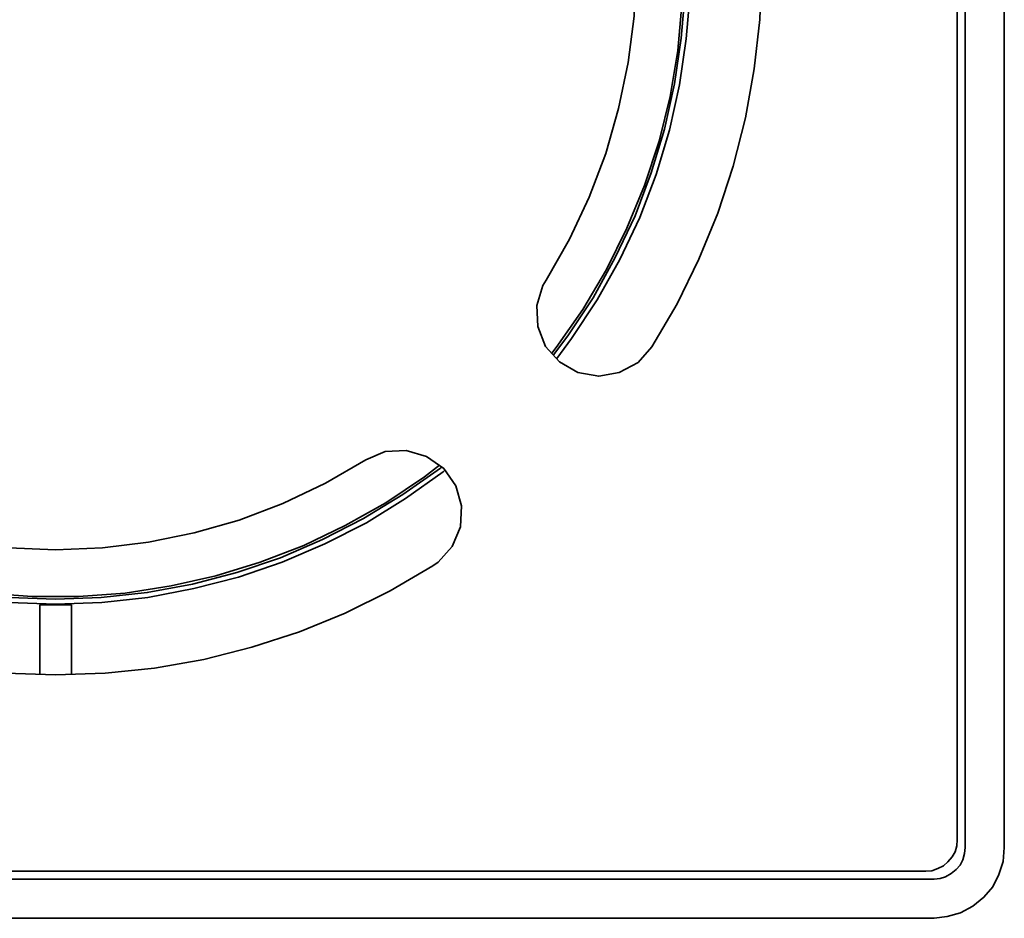
# Model space of a CAD drawing. Units: millimetres. Extents: x -91 to 104, y -57 to 79.
# Drawn here: x 72 to 104, y -17 to 12 of the extents above; entities that cross this region are included whole.
import ezdxf

# ---------------------------------------------------------------- set-up
doc = ezdxf.new("R2010")
doc.units = ezdxf.units.MM
doc.header["$MEASUREMENT"] = 0
doc.layers.add('LC-010-007-KH--0', color=7, linetype='Continuous')

msp = doc.modelspace()

# ---------------------------------------------------------------- linework, layer by layer
at = {"layer": 'LC-010-007-KH--0', "lineweight": 35}
for points in [[(102.578, -14.4661), (102.578, -14.4661), (102.578, 41.5374), (102.578, 41.5374)], [(103.8303, 41.5374), (103.8303, 41.5374), (103.8303, -14.4661), (103.8303, -14.4661)], [(102.331, 41.2728), (102.331, 41.2728), (102.331, -14.2191), (102.331, -14.2191)], [(73.0858, -6.7226), (73.0858, -6.7226), (74.0912, -6.7226), (74.0912, -6.7226)], [(73.0858, -8.7158), (73.0858, -8.7158), (73.0858, -8.9627), (73.0858, -8.9627)], [(74.0912, -8.7158), (74.0912, -8.7158), (74.0912, -8.9627), (74.0912, -8.9627)], [(101.3256, -15.2245), (101.3256, -15.2245), (45.8337, -15.2245), (45.8337, -15.2245)], [(45.5867, -15.4715), (45.5867, -15.4715), (101.5902, -15.4715), (101.5902, -15.4715)], [(101.5902, -16.7238), (101.5902, -16.7238), (45.5867, -16.7238), (45.5867, -16.7238)]]:
    msp.add_open_spline(points, degree=3, dxfattribs=at)
for points, knots in [([(89.4017, 25.7682), (89.4017, 25.7682), (89.9838, 24.9921), (89.9838, 24.9921), (89.9838, 24.9921), (89.9838, 24.9921), (90.7776, 23.7398), (90.7776, 23.7398), (90.7776, 23.7398), (90.7776, 23.7398), (91.4831, 22.4521), (91.4831, 22.4521), (91.4831, 22.4521), (91.4831, 22.4521), (92.1005, 21.0939), (92.1005, 21.0939), (92.1005, 21.0939), (92.1005, 21.0939), (92.612, 19.7181), (92.612, 19.7181), (92.612, 19.7181), (92.612, 19.7181), (93.0001, 18.2893), (93.0001, 18.2893), (93.0001, 18.2893), (93.0001, 18.2893), (93.2999, 16.843), (93.2999, 16.843), (93.2999, 16.843), (93.2999, 16.843), (93.4939, 15.3789), (93.4939, 15.3789), (93.4939, 15.3789), (93.4939, 15.3789), (93.5821, 13.8973), (93.5821, 13.8973), (93.5821, 13.8973), (93.5821, 13.8973), (93.5469, 12.4156), (93.5469, 12.4156), (93.5469, 12.4156), (93.5469, 12.4156), (93.4234, 10.9516), (93.4234, 10.9516), (93.4234, 10.9516), (93.4234, 10.9516), (93.1765, 9.4875), (93.1765, 9.4875), (93.1765, 9.4875), (93.1765, 9.4875), (92.8237, 8.0588), (92.8237, 8.0588), (92.8237, 8.0588), (92.8237, 8.0588), (92.3651, 6.6477), (92.3651, 6.6477), (92.3651, 6.6477), (92.3651, 6.6477), (91.8006, 5.2895), (91.8006, 5.2895), (91.8006, 5.2895), (91.8006, 5.2895), (91.148, 3.9666), (91.148, 3.9666), (91.148, 3.9666), (91.148, 3.9666), (90.3895, 2.6966), (90.3895, 2.6966), (90.3895, 2.6966), (90.3895, 2.6966), (89.5428, 1.4795), (89.5428, 1.4795), (89.5428, 1.4795), (89.5428, 1.4795), (89.4017, 1.3031), (89.4017, 1.3031)], [0, 0, 0, 0, 0.0526316, 0.0526316, 0.0526316, 0.0526316, 0.1052632, 0.1052632, 0.1052632, 0.1052632, 0.1578947, 0.1578947, 0.1578947, 0.1578947, 0.2105263, 0.2105263, 0.2105263, 0.2105263, 0.2631579, 0.2631579, 0.2631579, 0.2631579, 0.3157895, 0.3157895, 0.3157895, 0.3157895, 0.3684211, 0.3684211, 0.3684211, 0.3684211, 0.4210526, 0.4210526, 0.4210526, 0.4210526, 0.4736842, 0.4736842, 0.4736842, 0.4736842, 0.5263158, 0.5263158, 0.5263158, 0.5263158, 0.5789474, 0.5789474, 0.5789474, 0.5789474, 0.6315789, 0.6315789, 0.6315789, 0.6315789, 0.6842105, 0.6842105, 0.6842105, 0.6842105, 0.7368421, 0.7368421, 0.7368421, 0.7368421, 0.7894737, 0.7894737, 0.7894737, 0.7894737, 0.8421053, 0.8421053, 0.8421053, 0.8421053, 0.8947368, 0.8947368, 0.8947368, 0.8947368, 0.9473684, 0.9473684, 0.9473684, 0.9473684, 1, 1, 1, 1]), ([(89.4546, 1.2502), (89.4546, 1.2502), (89.9133, 1.8499), (89.9133, 1.8499), (89.9133, 1.8499), (89.9133, 1.8499), (90.7246, 3.067), (90.7246, 3.067), (90.7246, 3.067), (90.7246, 3.067), (91.4302, 4.3546), (91.4302, 4.3546), (91.4302, 4.3546), (91.4302, 4.3546), (92.0652, 5.6775), (92.0652, 5.6775), (92.0652, 5.6775), (92.0652, 5.6775), (92.5767, 7.0534), (92.5767, 7.0534), (92.5767, 7.0534), (92.5767, 7.0534), (93.0001, 8.4468), (93.0001, 8.4468), (93.0001, 8.4468), (93.0001, 8.4468), (93.3176, 9.8932), (93.3176, 9.8932), (93.3176, 9.8932), (93.3176, 9.8932), (93.5292, 11.3396), (93.5292, 11.3396), (93.5292, 11.3396), (93.5292, 11.3396), (93.6527, 12.8037), (93.6527, 12.8037), (93.6527, 12.8037), (93.6527, 12.8037), (93.6527, 14.2677), (93.6527, 14.2677), (93.6527, 14.2677), (93.6527, 14.2677), (93.5292, 15.7317), (93.5292, 15.7317), (93.5292, 15.7317), (93.5292, 15.7317), (93.3176, 17.1781), (93.3176, 17.1781), (93.3176, 17.1781), (93.3176, 17.1781), (93.0001, 18.6068), (93.0001, 18.6068), (93.0001, 18.6068), (93.0001, 18.6068), (92.5767, 20.018), (92.5767, 20.018), (92.5767, 20.018), (92.5767, 20.018), (92.0652, 21.3762), (92.0652, 21.3762), (92.0652, 21.3762), (92.0652, 21.3762), (91.4302, 22.7167), (91.4302, 22.7167), (91.4302, 22.7167), (91.4302, 22.7167), (90.7246, 23.9867), (90.7246, 23.9867), (90.7246, 23.9867), (90.7246, 23.9867), (89.9133, 25.2038), (89.9133, 25.2038), (89.9133, 25.2038), (89.9133, 25.2038), (89.4546, 25.8212), (89.4546, 25.8212)], [0, 0, 0, 0, 0.0526316, 0.0526316, 0.0526316, 0.0526316, 0.1052632, 0.1052632, 0.1052632, 0.1052632, 0.1578947, 0.1578947, 0.1578947, 0.1578947, 0.2105263, 0.2105263, 0.2105263, 0.2105263, 0.2631579, 0.2631579, 0.2631579, 0.2631579, 0.3157895, 0.3157895, 0.3157895, 0.3157895, 0.3684211, 0.3684211, 0.3684211, 0.3684211, 0.4210526, 0.4210526, 0.4210526, 0.4210526, 0.4736842, 0.4736842, 0.4736842, 0.4736842, 0.5263158, 0.5263158, 0.5263158, 0.5263158, 0.5789474, 0.5789474, 0.5789474, 0.5789474, 0.6315789, 0.6315789, 0.6315789, 0.6315789, 0.6842105, 0.6842105, 0.6842105, 0.6842105, 0.7368421, 0.7368421, 0.7368421, 0.7368421, 0.7894737, 0.7894737, 0.7894737, 0.7894737, 0.8421053, 0.8421053, 0.8421053, 0.8421053, 0.8947368, 0.8947368, 0.8947368, 0.8947368, 0.9473684, 0.9473684, 0.9473684, 0.9473684, 1, 1, 1, 1]), ([(89.5605, 25.9446), (89.5605, 25.9446), (90.0367, 25.3096), (90.0367, 25.3096), (90.0367, 25.3096), (90.0367, 25.3096), (90.8481, 24.0749), (90.8481, 24.0749), (90.8481, 24.0749), (90.8481, 24.0749), (91.5713, 22.7873), (91.5713, 22.7873), (91.5713, 22.7873), (91.5713, 22.7873), (92.2063, 21.4467), (92.2063, 21.4467), (92.2063, 21.4467), (92.2063, 21.4467), (92.7355, 20.0709), (92.7355, 20.0709), (92.7355, 20.0709), (92.7355, 20.0709), (93.1588, 18.6421), (93.1588, 18.6421), (93.1588, 18.6421), (93.1588, 18.6421), (93.4763, 17.2134), (93.4763, 17.2134), (93.4763, 17.2134), (93.4763, 17.2134), (93.688, 15.7493), (93.688, 15.7493), (93.688, 15.7493), (93.688, 15.7493), (93.8115, 14.2677), (93.8115, 14.2677), (93.8115, 14.2677), (93.8115, 14.2677), (93.8115, 12.786), (93.8115, 12.786), (93.8115, 12.786), (93.8115, 12.786), (93.688, 11.322), (93.688, 11.322), (93.688, 11.322), (93.688, 11.322), (93.4763, 9.858), (93.4763, 9.858), (93.4763, 9.858), (93.4763, 9.858), (93.1588, 8.4116), (93.1588, 8.4116), (93.1588, 8.4116), (93.1588, 8.4116), (92.7355, 7.0005), (92.7355, 7.0005), (92.7355, 7.0005), (92.7355, 7.0005), (92.2063, 5.6246), (92.2063, 5.6246), (92.2063, 5.6246), (92.2063, 5.6246), (91.5713, 4.2841), (91.5713, 4.2841), (91.5713, 4.2841), (91.5713, 4.2841), (90.8481, 2.9964), (90.8481, 2.9964), (90.8481, 2.9964), (90.8481, 2.9964), (90.0367, 1.7617), (90.0367, 1.7617), (90.0367, 1.7617), (90.0367, 1.7617), (89.5605, 1.1267), (89.5605, 1.1267)], [0, 0, 0, 0, 0.0526316, 0.0526316, 0.0526316, 0.0526316, 0.1052632, 0.1052632, 0.1052632, 0.1052632, 0.1578947, 0.1578947, 0.1578947, 0.1578947, 0.2105263, 0.2105263, 0.2105263, 0.2105263, 0.2631579, 0.2631579, 0.2631579, 0.2631579, 0.3157895, 0.3157895, 0.3157895, 0.3157895, 0.3684211, 0.3684211, 0.3684211, 0.3684211, 0.4210526, 0.4210526, 0.4210526, 0.4210526, 0.4736842, 0.4736842, 0.4736842, 0.4736842, 0.5263158, 0.5263158, 0.5263158, 0.5263158, 0.5789474, 0.5789474, 0.5789474, 0.5789474, 0.6315789, 0.6315789, 0.6315789, 0.6315789, 0.6842105, 0.6842105, 0.6842105, 0.6842105, 0.7368421, 0.7368421, 0.7368421, 0.7368421, 0.7894737, 0.7894737, 0.7894737, 0.7894737, 0.8421053, 0.8421053, 0.8421053, 0.8421053, 0.8947368, 0.8947368, 0.8947368, 0.8947368, 0.9473684, 0.9473684, 0.9473684, 0.9473684, 1, 1, 1, 1]), ([(92.5944, 1.4971), (92.5944, 1.4971), (93.4058, 2.873), (93.4058, 2.873), (93.4058, 2.873), (93.4058, 2.873), (94.0937, 4.3017), (94.0937, 4.3017), (94.0937, 4.3017), (94.0937, 4.3017), (94.6934, 5.7657), (94.6934, 5.7657), (94.6934, 5.7657), (94.6934, 5.7657), (95.1873, 7.265), (95.1873, 7.265), (95.1873, 7.265), (95.1873, 7.265), (95.5753, 8.7996), (95.5753, 8.7996), (95.5753, 8.7996), (95.5753, 8.7996), (95.8576, 10.3695), (95.8576, 10.3695), (95.8576, 10.3695), (95.8576, 10.3695), (96.034, 11.9393), (96.034, 11.9393), (96.034, 11.9393), (96.034, 11.9393), (96.0869, 13.5268), (96.0869, 13.5268), (96.0869, 13.5268), (96.0869, 13.5268), (96.034, 15.1143), (96.034, 15.1143), (96.034, 15.1143), (96.034, 15.1143), (95.8576, 16.7018), (95.8576, 16.7018), (95.8576, 16.7018), (95.8576, 16.7018), (95.5753, 18.2541), (95.5753, 18.2541), (95.5753, 18.2541), (95.5753, 18.2541), (95.1873, 19.7887), (95.1873, 19.7887), (95.1873, 19.7887), (95.1873, 19.7887), (94.6934, 21.3056), (94.6934, 21.3056), (94.6934, 21.3056), (94.6934, 21.3056), (94.0937, 22.7696), (94.0937, 22.7696), (94.0937, 22.7696), (94.0937, 22.7696), (93.4058, 24.1984), (93.4058, 24.1984), (93.4058, 24.1984), (93.4058, 24.1984), (92.5944, 25.5566), (92.5944, 25.5566)], [0, 0, 0, 0, 0.0625, 0.0625, 0.0625, 0.0625, 0.125, 0.125, 0.125, 0.125, 0.1875, 0.1875, 0.1875, 0.1875, 0.25, 0.25, 0.25, 0.25, 0.3125, 0.3125, 0.3125, 0.3125, 0.375, 0.375, 0.375, 0.375, 0.4375, 0.4375, 0.4375, 0.4375, 0.5, 0.5, 0.5, 0.5, 0.5625, 0.5625, 0.5625, 0.5625, 0.625, 0.625, 0.625, 0.625, 0.6875, 0.6875, 0.6875, 0.6875, 0.75, 0.75, 0.75, 0.75, 0.8125, 0.8125, 0.8125, 0.8125, 0.875, 0.875, 0.875, 0.875, 0.9375, 0.9375, 0.9375, 0.9375, 1, 1, 1, 1]), ([(89.2253, 23.4223), (89.2253, 23.4223), (89.9662, 22.1346), (89.9662, 22.1346), (89.9662, 22.1346), (89.9662, 22.1346), (90.6012, 20.7764), (90.6012, 20.7764), (90.6012, 20.7764), (90.6012, 20.7764), (91.1303, 19.383), (91.1303, 19.383), (91.1303, 19.383), (91.1303, 19.383), (91.536, 17.9542), (91.536, 17.9542), (91.536, 17.9542), (91.536, 17.9542), (91.8359, 16.5078), (91.8359, 16.5078), (91.8359, 16.5078), (91.8359, 16.5078), (92.0299, 15.0262), (92.0299, 15.0262), (92.0299, 15.0262), (92.0299, 15.0262), (92.0828, 13.5268), (92.0828, 13.5268), (92.0828, 13.5268), (92.0828, 13.5268), (92.0299, 12.0452), (92.0299, 12.0452), (92.0299, 12.0452), (92.0299, 12.0452), (91.8359, 10.5635), (91.8359, 10.5635), (91.8359, 10.5635), (91.8359, 10.5635), (91.536, 9.0995), (91.536, 9.0995), (91.536, 9.0995), (91.536, 9.0995), (91.1303, 7.6707), (91.1303, 7.6707), (91.1303, 7.6707), (91.1303, 7.6707), (90.6012, 6.2773), (90.6012, 6.2773), (90.6012, 6.2773), (90.6012, 6.2773), (89.9662, 4.9367), (89.9662, 4.9367), (89.9662, 4.9367), (89.9662, 4.9367), (89.2253, 3.6314), (89.2253, 3.6314)], [0, 0, 0, 0, 0.0714286, 0.0714286, 0.0714286, 0.0714286, 0.1428571, 0.1428571, 0.1428571, 0.1428571, 0.2142857, 0.2142857, 0.2142857, 0.2142857, 0.2857143, 0.2857143, 0.2857143, 0.2857143, 0.3571429, 0.3571429, 0.3571429, 0.3571429, 0.4285714, 0.4285714, 0.4285714, 0.4285714, 0.5, 0.5, 0.5, 0.5, 0.5714286, 0.5714286, 0.5714286, 0.5714286, 0.6428571, 0.6428571, 0.6428571, 0.6428571, 0.7142857, 0.7142857, 0.7142857, 0.7142857, 0.7857143, 0.7857143, 0.7857143, 0.7857143, 0.8571429, 0.8571429, 0.8571429, 0.8571429, 0.9285714, 0.9285714, 0.9285714, 0.9285714, 1, 1, 1, 1]), ([(89.2253, 3.6314), (89.2253, 3.6314), (89.2253, 3.6314), (89.2253, 3.6314), (89.2253, 3.6314), (89.2253, 3.6314), (89.1195, 3.455), (89.1195, 3.455), (89.1195, 3.455), (89.1195, 3.455), (88.9255, 2.82), (88.9255, 2.82), (88.9255, 2.82), (88.9255, 2.82), (88.9608, 2.1498), (88.9608, 2.1498), (88.9608, 2.1498), (88.9608, 2.1498), (89.2077, 1.5148), (89.2077, 1.5148), (89.2077, 1.5148), (89.2077, 1.5148), (89.6487, 1.0209), (89.6487, 1.0209), (89.6487, 1.0209), (89.6487, 1.0209), (90.2308, 0.6857), (90.2308, 0.6857), (90.2308, 0.6857), (90.2308, 0.6857), (90.901, 0.5623), (90.901, 0.5623), (90.901, 0.5623), (90.901, 0.5623), (91.5537, 0.6857), (91.5537, 0.6857), (91.5537, 0.6857), (91.5537, 0.6857), (92.1534, 1.0032), (92.1534, 1.0032), (92.1534, 1.0032), (92.1534, 1.0032), (92.5944, 1.4971), (92.5944, 1.4971)], [0, 0, 0, 0, 0.0909091, 0.0909091, 0.0909091, 0.0909091, 0.1818182, 0.1818182, 0.1818182, 0.1818182, 0.2727273, 0.2727273, 0.2727273, 0.2727273, 0.3636364, 0.3636364, 0.3636364, 0.3636364, 0.4545455, 0.4545455, 0.4545455, 0.4545455, 0.5454545, 0.5454545, 0.5454545, 0.5454545, 0.6363636, 0.6363636, 0.6363636, 0.6363636, 0.7272727, 0.7272727, 0.7272727, 0.7272727, 0.8181818, 0.8181818, 0.8181818, 0.8181818, 0.9090909, 0.9090909, 0.9090909, 0.9090909, 1, 1, 1, 1]), ([(85.6094, -5.4879), (85.6094, -5.4879), (85.6094, -5.4879), (85.6094, -5.4879), (85.6094, -5.4879), (85.6094, -5.4879), (85.7858, -5.3644), (85.7858, -5.3644), (85.7858, -5.3644), (85.7858, -5.3644), (86.2267, -4.8705), (86.2267, -4.8705), (86.2267, -4.8705), (86.2267, -4.8705), (86.4913, -4.2355), (86.4913, -4.2355), (86.4913, -4.2355), (86.4913, -4.2355), (86.5266, -3.5652), (86.5266, -3.5652), (86.5266, -3.5652), (86.5266, -3.5652), (86.3502, -2.9302), (86.3502, -2.9302), (86.3502, -2.9302), (86.3502, -2.9302), (85.9621, -2.3834), (85.9621, -2.3834), (85.9621, -2.3834), (85.9621, -2.3834), (85.4153, -1.9954), (85.4153, -1.9954), (85.4153, -1.9954), (85.4153, -1.9954), (84.7627, -1.8013), (84.7627, -1.8013), (84.7627, -1.8013), (84.7627, -1.8013), (84.0924, -1.8366), (84.0924, -1.8366), (84.0924, -1.8366), (84.0924, -1.8366), (83.4751, -2.1012), (83.4751, -2.1012)], [0, 0, 0, 0, 0.0909091, 0.0909091, 0.0909091, 0.0909091, 0.1818182, 0.1818182, 0.1818182, 0.1818182, 0.2727273, 0.2727273, 0.2727273, 0.2727273, 0.3636364, 0.3636364, 0.3636364, 0.3636364, 0.4545455, 0.4545455, 0.4545455, 0.4545455, 0.5454545, 0.5454545, 0.5454545, 0.5454545, 0.6363636, 0.6363636, 0.6363636, 0.6363636, 0.7272727, 0.7272727, 0.7272727, 0.7272727, 0.8181818, 0.8181818, 0.8181818, 0.8181818, 0.9090909, 0.9090909, 0.9090909, 0.9090909, 1, 1, 1, 1]), ([(83.4751, -2.1012), (83.4751, -2.1012), (82.1874, -2.842), (82.1874, -2.842), (82.1874, -2.842), (82.1874, -2.842), (80.8292, -3.4947), (80.8292, -3.4947), (80.8292, -3.4947), (80.8292, -3.4947), (79.4358, -4.0238), (79.4358, -4.0238), (79.4358, -4.0238), (79.4358, -4.0238), (78.007, -4.4295), (78.007, -4.4295), (78.007, -4.4295), (78.007, -4.4295), (76.543, -4.7294), (76.543, -4.7294), (76.543, -4.7294), (76.543, -4.7294), (75.079, -4.9058), (75.079, -4.9058), (75.079, -4.9058), (75.079, -4.9058), (73.5796, -4.9763), (73.5796, -4.9763), (73.5796, -4.9763), (73.5796, -4.9763), (72.098, -4.9058), (72.098, -4.9058), (72.098, -4.9058), (72.098, -4.9058), (70.6163, -4.7294), (70.6163, -4.7294), (70.6163, -4.7294), (70.6163, -4.7294), (69.1523, -4.4295), (69.1523, -4.4295), (69.1523, -4.4295), (69.1523, -4.4295), (67.7235, -4.0238), (67.7235, -4.0238), (67.7235, -4.0238), (67.7235, -4.0238), (66.3301, -3.4947), (66.3301, -3.4947), (66.3301, -3.4947), (66.3301, -3.4947), (64.9895, -2.842), (64.9895, -2.842), (64.9895, -2.842), (64.9895, -2.842), (63.6842, -2.1012), (63.6842, -2.1012)], [0, 0, 0, 0, 0.0714286, 0.0714286, 0.0714286, 0.0714286, 0.1428571, 0.1428571, 0.1428571, 0.1428571, 0.2142857, 0.2142857, 0.2142857, 0.2142857, 0.2857143, 0.2857143, 0.2857143, 0.2857143, 0.3571429, 0.3571429, 0.3571429, 0.3571429, 0.4285714, 0.4285714, 0.4285714, 0.4285714, 0.5, 0.5, 0.5, 0.5, 0.5714286, 0.5714286, 0.5714286, 0.5714286, 0.6428571, 0.6428571, 0.6428571, 0.6428571, 0.7142857, 0.7142857, 0.7142857, 0.7142857, 0.7857143, 0.7857143, 0.7857143, 0.7857143, 0.8571429, 0.8571429, 0.8571429, 0.8571429, 0.9285714, 0.9285714, 0.9285714, 0.9285714, 1, 1, 1, 1]), ([(73.5796, -6.705), (73.5796, -6.705), (72.098, -6.652), (72.098, -6.652), (72.098, -6.652), (72.098, -6.652), (70.634, -6.4933), (70.634, -6.4933), (70.634, -6.4933), (70.634, -6.4933), (69.1876, -6.2111), (69.1876, -6.2111), (69.1876, -6.2111), (69.1876, -6.2111), (67.7588, -5.8407), (67.7588, -5.8407), (67.7588, -5.8407), (67.7588, -5.8407), (66.3477, -5.3644), (66.3477, -5.3644), (66.3477, -5.3644), (66.3477, -5.3644), (64.9895, -4.7823), (64.9895, -4.7823), (64.9895, -4.7823), (64.9895, -4.7823), (63.6842, -4.112), (63.6842, -4.112), (63.6842, -4.112), (63.6842, -4.112), (62.4142, -3.3359), (62.4142, -3.3359), (62.4142, -3.3359), (62.4142, -3.3359), (61.2148, -2.4893), (61.2148, -2.4893), (61.2148, -2.4893), (61.2148, -2.4893), (61.1795, -2.454), (61.1795, -2.454)], [0, 0, 0, 0, 0.1, 0.1, 0.1, 0.1, 0.2, 0.2, 0.2, 0.2, 0.3, 0.3, 0.3, 0.3, 0.4, 0.4, 0.4, 0.4, 0.5, 0.5, 0.5, 0.5, 0.6, 0.6, 0.6, 0.6, 0.7, 0.7, 0.7, 0.7, 0.8, 0.8, 0.8, 0.8, 0.9, 0.9, 0.9, 0.9, 1, 1, 1, 1]), ([(61.2853, -2.3482), (61.2853, -2.3482), (61.3206, -2.3658), (61.3206, -2.3658), (61.3206, -2.3658), (61.3206, -2.3658), (62.5024, -3.2125), (62.5024, -3.2125), (62.5024, -3.2125), (62.5024, -3.2125), (63.7548, -3.9709), (63.7548, -3.9709), (63.7548, -3.9709), (63.7548, -3.9709), (65.0601, -4.6412), (65.0601, -4.6412), (65.0601, -4.6412), (65.0601, -4.6412), (66.4183, -5.2233), (66.4183, -5.2233), (66.4183, -5.2233), (66.4183, -5.2233), (67.7941, -5.6995), (67.7941, -5.6995), (67.7941, -5.6995), (67.7941, -5.6995), (69.2228, -6.07), (69.2228, -6.07), (69.2228, -6.07), (69.2228, -6.07), (70.6516, -6.3345), (70.6516, -6.3345), (70.6516, -6.3345), (70.6516, -6.3345), (72.1156, -6.4933), (72.1156, -6.4933), (72.1156, -6.4933), (72.1156, -6.4933), (73.5796, -6.5462), (73.5796, -6.5462), (73.5796, -6.5462), (73.5796, -6.5462), (75.0437, -6.4933), (75.0437, -6.4933), (75.0437, -6.4933), (75.0437, -6.4933), (76.5077, -6.3345), (76.5077, -6.3345), (76.5077, -6.3345), (76.5077, -6.3345), (77.9541, -6.07), (77.9541, -6.07), (77.9541, -6.07), (77.9541, -6.07), (79.3652, -5.6995), (79.3652, -5.6995), (79.3652, -5.6995), (79.3652, -5.6995), (80.7587, -5.2233), (80.7587, -5.2233), (80.7587, -5.2233), (80.7587, -5.2233), (82.0992, -4.6412), (82.0992, -4.6412), (82.0992, -4.6412), (82.0992, -4.6412), (83.4045, -3.9709), (83.4045, -3.9709), (83.4045, -3.9709), (83.4045, -3.9709), (84.6569, -3.2125), (84.6569, -3.2125), (84.6569, -3.2125), (84.6569, -3.2125), (85.8563, -2.3658), (85.8563, -2.3658), (85.8563, -2.3658), (85.8563, -2.3658), (85.8916, -2.3305), (85.8916, -2.3305)], [0, 0, 0, 0, 0.05, 0.05, 0.05, 0.05, 0.1, 0.1, 0.1, 0.1, 0.15, 0.15, 0.15, 0.15, 0.2, 0.2, 0.2, 0.2, 0.25, 0.25, 0.25, 0.25, 0.3, 0.3, 0.3, 0.3, 0.35, 0.35, 0.35, 0.35, 0.4, 0.4, 0.4, 0.4, 0.45, 0.45, 0.45, 0.45, 0.5, 0.5, 0.5, 0.5, 0.55, 0.55, 0.55, 0.55, 0.6, 0.6, 0.6, 0.6, 0.65, 0.65, 0.65, 0.65, 0.7, 0.7, 0.7, 0.7, 0.75, 0.75, 0.75, 0.75, 0.8, 0.8, 0.8, 0.8, 0.85, 0.85, 0.85, 0.85, 0.9, 0.9, 0.9, 0.9, 0.95, 0.95, 0.95, 0.95, 1, 1, 1, 1]), ([(85.821, -2.2776), (85.821, -2.2776), (85.3448, -2.648), (85.3448, -2.648), (85.3448, -2.648), (85.3448, -2.648), (84.1101, -3.477), (84.1101, -3.477), (84.1101, -3.477), (84.1101, -3.477), (82.8224, -4.2002), (82.8224, -4.2002), (82.8224, -4.2002), (82.8224, -4.2002), (81.4995, -4.8352), (81.4995, -4.8352), (81.4995, -4.8352), (81.4995, -4.8352), (80.106, -5.3644), (80.106, -5.3644), (80.106, -5.3644), (80.106, -5.3644), (78.6949, -5.8054), (78.6949, -5.8054), (78.6949, -5.8054), (78.6949, -5.8054), (77.2662, -6.1229), (77.2662, -6.1229), (77.2662, -6.1229), (77.2662, -6.1229), (75.8021, -6.3522), (75.8021, -6.3522), (75.8021, -6.3522), (75.8021, -6.3522), (74.3205, -6.458), (74.3205, -6.458), (74.3205, -6.458), (74.3205, -6.458), (72.8388, -6.458), (72.8388, -6.458), (72.8388, -6.458), (72.8388, -6.458), (71.3748, -6.3522), (71.3748, -6.3522), (71.3748, -6.3522), (71.3748, -6.3522), (69.9108, -6.1229), (69.9108, -6.1229), (69.9108, -6.1229), (69.9108, -6.1229), (68.4644, -5.8054), (68.4644, -5.8054), (68.4644, -5.8054), (68.4644, -5.8054), (67.0533, -5.3644), (67.0533, -5.3644), (67.0533, -5.3644), (67.0533, -5.3644), (65.6774, -4.8352), (65.6774, -4.8352), (65.6774, -4.8352), (65.6774, -4.8352), (64.3369, -4.2002), (64.3369, -4.2002), (64.3369, -4.2002), (64.3369, -4.2002), (63.0492, -3.477), (63.0492, -3.477), (63.0492, -3.477), (63.0492, -3.477), (61.8321, -2.648), (61.8321, -2.648), (61.8321, -2.648), (61.8321, -2.648), (61.3559, -2.2952), (61.3559, -2.2952)], [0, 0, 0, 0, 0.0526316, 0.0526316, 0.0526316, 0.0526316, 0.1052632, 0.1052632, 0.1052632, 0.1052632, 0.1578947, 0.1578947, 0.1578947, 0.1578947, 0.2105263, 0.2105263, 0.2105263, 0.2105263, 0.2631579, 0.2631579, 0.2631579, 0.2631579, 0.3157895, 0.3157895, 0.3157895, 0.3157895, 0.3684211, 0.3684211, 0.3684211, 0.3684211, 0.4210526, 0.4210526, 0.4210526, 0.4210526, 0.4736842, 0.4736842, 0.4736842, 0.4736842, 0.5263158, 0.5263158, 0.5263158, 0.5263158, 0.5789474, 0.5789474, 0.5789474, 0.5789474, 0.6315789, 0.6315789, 0.6315789, 0.6315789, 0.6842105, 0.6842105, 0.6842105, 0.6842105, 0.7368421, 0.7368421, 0.7368421, 0.7368421, 0.7894737, 0.7894737, 0.7894737, 0.7894737, 0.8421053, 0.8421053, 0.8421053, 0.8421053, 0.8947368, 0.8947368, 0.8947368, 0.8947368, 0.9473684, 0.9473684, 0.9473684, 0.9473684, 1, 1, 1, 1]), ([(85.9974, -2.4363), (85.9974, -2.4363), (85.9445, -2.4893), (85.9445, -2.4893), (85.9445, -2.4893), (85.9445, -2.4893), (84.7451, -3.3359), (84.7451, -3.3359), (84.7451, -3.3359), (84.7451, -3.3359), (83.4927, -4.112), (83.4927, -4.112), (83.4927, -4.112), (83.4927, -4.112), (82.1698, -4.7823), (82.1698, -4.7823), (82.1698, -4.7823), (82.1698, -4.7823), (80.8116, -5.3644), (80.8116, -5.3644), (80.8116, -5.3644), (80.8116, -5.3644), (79.4181, -5.8407), (79.4181, -5.8407), (79.4181, -5.8407), (79.4181, -5.8407), (77.9894, -6.2111), (77.9894, -6.2111), (77.9894, -6.2111), (77.9894, -6.2111), (76.5253, -6.4933), (76.5253, -6.4933), (76.5253, -6.4933), (76.5253, -6.4933), (75.0613, -6.652), (75.0613, -6.652), (75.0613, -6.652), (75.0613, -6.652), (73.5796, -6.705), (73.5796, -6.705)], [0, 0, 0, 0, 0.1, 0.1, 0.1, 0.1, 0.2, 0.2, 0.2, 0.2, 0.3, 0.3, 0.3, 0.3, 0.4, 0.4, 0.4, 0.4, 0.5, 0.5, 0.5, 0.5, 0.6, 0.6, 0.6, 0.6, 0.7, 0.7, 0.7, 0.7, 0.8, 0.8, 0.8, 0.8, 0.9, 0.9, 0.9, 0.9, 1, 1, 1, 1]), ([(61.5499, -5.4879), (61.5499, -5.4879), (62.9258, -6.2816), (62.9258, -6.2816), (62.9258, -6.2816), (62.9258, -6.2816), (64.3369, -6.9872), (64.3369, -6.9872), (64.3369, -6.9872), (64.3369, -6.9872), (65.8185, -7.5869), (65.8185, -7.5869), (65.8185, -7.5869), (65.8185, -7.5869), (67.3178, -8.0808), (67.3178, -8.0808), (67.3178, -8.0808), (67.3178, -8.0808), (68.8524, -8.4688), (68.8524, -8.4688), (68.8524, -8.4688), (68.8524, -8.4688), (70.4223, -8.7511), (70.4223, -8.7511), (70.4223, -8.7511), (70.4223, -8.7511), (71.9921, -8.9098), (71.9921, -8.9098), (71.9921, -8.9098), (71.9921, -8.9098), (73.5796, -8.9627), (73.5796, -8.9627), (73.5796, -8.9627), (73.5796, -8.9627), (75.1671, -8.9098), (75.1671, -8.9098), (75.1671, -8.9098), (75.1671, -8.9098), (76.737, -8.7511), (76.737, -8.7511), (76.737, -8.7511), (76.737, -8.7511), (78.3069, -8.4688), (78.3069, -8.4688), (78.3069, -8.4688), (78.3069, -8.4688), (79.8415, -8.0808), (79.8415, -8.0808), (79.8415, -8.0808), (79.8415, -8.0808), (81.3584, -7.5869), (81.3584, -7.5869), (81.3584, -7.5869), (81.3584, -7.5869), (82.8224, -6.9872), (82.8224, -6.9872), (82.8224, -6.9872), (82.8224, -6.9872), (84.2512, -6.2816), (84.2512, -6.2816), (84.2512, -6.2816), (84.2512, -6.2816), (85.6094, -5.4879), (85.6094, -5.4879)], [0, 0, 0, 0, 0.0625, 0.0625, 0.0625, 0.0625, 0.125, 0.125, 0.125, 0.125, 0.1875, 0.1875, 0.1875, 0.1875, 0.25, 0.25, 0.25, 0.25, 0.3125, 0.3125, 0.3125, 0.3125, 0.375, 0.375, 0.375, 0.375, 0.4375, 0.4375, 0.4375, 0.4375, 0.5, 0.5, 0.5, 0.5, 0.5625, 0.5625, 0.5625, 0.5625, 0.625, 0.625, 0.625, 0.625, 0.6875, 0.6875, 0.6875, 0.6875, 0.75, 0.75, 0.75, 0.75, 0.8125, 0.8125, 0.8125, 0.8125, 0.875, 0.875, 0.875, 0.875, 0.9375, 0.9375, 0.9375, 0.9375, 1, 1, 1, 1]), ([(73.0858, -8.7158), (73.0858, -8.7158), (73.0858, -8.3277), (73.0858, -8.3277), (73.0858, -8.3277), (73.0858, -8.3277), (73.0858, -7.9573), (73.0858, -7.9573), (73.0858, -7.9573), (73.0858, -7.9573), (73.0858, -7.6045), (73.0858, -7.6045), (73.0858, -7.6045), (73.0858, -7.6045), (73.0858, -7.3047), (73.0858, -7.3047), (73.0858, -7.3047), (73.0858, -7.3047), (73.0858, -7.0577), (73.0858, -7.0577), (73.0858, -7.0577), (73.0858, -7.0577), (73.0858, -6.8637), (73.0858, -6.8637), (73.0858, -6.8637), (73.0858, -6.8637), (73.0858, -6.7579), (73.0858, -6.7579), (73.0858, -6.7579), (73.0858, -6.7579), (73.0858, -6.7226), (73.0858, -6.7226)], [0, 0, 0, 0, 0.125, 0.125, 0.125, 0.125, 0.25, 0.25, 0.25, 0.25, 0.375, 0.375, 0.375, 0.375, 0.5, 0.5, 0.5, 0.5, 0.625, 0.625, 0.625, 0.625, 0.75, 0.75, 0.75, 0.75, 0.875, 0.875, 0.875, 0.875, 1, 1, 1, 1]), ([(74.0912, -6.7226), (74.0912, -6.7226), (74.0912, -6.7579), (74.0912, -6.7579), (74.0912, -6.7579), (74.0912, -6.7579), (74.0912, -6.8637), (74.0912, -6.8637), (74.0912, -6.8637), (74.0912, -6.8637), (74.0912, -7.0577), (74.0912, -7.0577), (74.0912, -7.0577), (74.0912, -7.0577), (74.0912, -7.3047), (74.0912, -7.3047), (74.0912, -7.3047), (74.0912, -7.3047), (74.0912, -7.6045), (74.0912, -7.6045), (74.0912, -7.6045), (74.0912, -7.6045), (74.0912, -7.9573), (74.0912, -7.9573), (74.0912, -7.9573), (74.0912, -7.9573), (74.0912, -8.3277), (74.0912, -8.3277), (74.0912, -8.3277), (74.0912, -8.3277), (74.0912, -8.7158), (74.0912, -8.7158)], [0, 0, 0, 0, 0.125, 0.125, 0.125, 0.125, 0.25, 0.25, 0.25, 0.25, 0.375, 0.375, 0.375, 0.375, 0.5, 0.5, 0.5, 0.5, 0.625, 0.625, 0.625, 0.625, 0.75, 0.75, 0.75, 0.75, 0.875, 0.875, 0.875, 0.875, 1, 1, 1, 1]), ([(101.3256, -15.2245), (101.3256, -15.2245), (101.5196, -15.2069), (101.5196, -15.2069), (101.5196, -15.2069), (101.5196, -15.2069), (101.7137, -15.1363), (101.7137, -15.1363), (101.7137, -15.1363), (101.7137, -15.1363), (101.8901, -15.0482), (101.8901, -15.0482), (101.8901, -15.0482), (101.8901, -15.0482), (102.0312, -14.9247), (102.0312, -14.9247), (102.0312, -14.9247), (102.0312, -14.9247), (102.1723, -14.7659), (102.1723, -14.7659), (102.1723, -14.7659), (102.1723, -14.7659), (102.2605, -14.6072), (102.2605, -14.6072), (102.2605, -14.6072), (102.2605, -14.6072), (102.3134, -14.4132), (102.3134, -14.4132), (102.3134, -14.4132), (102.3134, -14.4132), (102.331, -14.2191), (102.331, -14.2191)], [0, 0, 0, 0, 0.125, 0.125, 0.125, 0.125, 0.25, 0.25, 0.25, 0.25, 0.375, 0.375, 0.375, 0.375, 0.5, 0.5, 0.5, 0.5, 0.625, 0.625, 0.625, 0.625, 0.75, 0.75, 0.75, 0.75, 0.875, 0.875, 0.875, 0.875, 1, 1, 1, 1]), ([(101.5902, -15.4715), (101.5902, -15.4715), (101.7842, -15.4538), (101.7842, -15.4538), (101.7842, -15.4538), (101.7842, -15.4538), (101.9606, -15.4009), (101.9606, -15.4009), (101.9606, -15.4009), (101.9606, -15.4009), (102.137, -15.2951), (102.137, -15.2951), (102.137, -15.2951), (102.137, -15.2951), (102.2958, -15.1716), (102.2958, -15.1716), (102.2958, -15.1716), (102.2958, -15.1716), (102.4192, -15.0305), (102.4192, -15.0305), (102.4192, -15.0305), (102.4192, -15.0305), (102.5074, -14.8541), (102.5074, -14.8541), (102.5074, -14.8541), (102.5074, -14.8541), (102.5603, -14.6601), (102.5603, -14.6601), (102.5603, -14.6601), (102.5603, -14.6601), (102.578, -14.4661), (102.578, -14.4661)], [0, 0, 0, 0, 0.125, 0.125, 0.125, 0.125, 0.25, 0.25, 0.25, 0.25, 0.375, 0.375, 0.375, 0.375, 0.5, 0.5, 0.5, 0.5, 0.625, 0.625, 0.625, 0.625, 0.75, 0.75, 0.75, 0.75, 0.875, 0.875, 0.875, 0.875, 1, 1, 1, 1]), ([(103.8303, -14.4661), (103.8303, -14.4661), (103.7951, -14.907), (103.7951, -14.907), (103.7951, -14.907), (103.7951, -14.907), (103.654, -15.3304), (103.654, -15.3304), (103.654, -15.3304), (103.654, -15.3304), (103.4599, -15.7184), (103.4599, -15.7184), (103.4599, -15.7184), (103.4599, -15.7184), (103.1777, -16.0536), (103.1777, -16.0536), (103.1777, -16.0536), (103.1777, -16.0536), (102.8249, -16.3358), (102.8249, -16.3358), (102.8249, -16.3358), (102.8249, -16.3358), (102.4369, -16.5475), (102.4369, -16.5475), (102.4369, -16.5475), (102.4369, -16.5475), (102.0135, -16.6709), (102.0135, -16.6709), (102.0135, -16.6709), (102.0135, -16.6709), (101.5902, -16.7238), (101.5902, -16.7238)], [0, 0, 0, 0, 0.125, 0.125, 0.125, 0.125, 0.25, 0.25, 0.25, 0.25, 0.375, 0.375, 0.375, 0.375, 0.5, 0.5, 0.5, 0.5, 0.625, 0.625, 0.625, 0.625, 0.75, 0.75, 0.75, 0.75, 0.875, 0.875, 0.875, 0.875, 1, 1, 1, 1])]:
    msp.add_open_spline(points, degree=3, knots=knots, dxfattribs=at)

doc.saveas('drawing.dxf')
